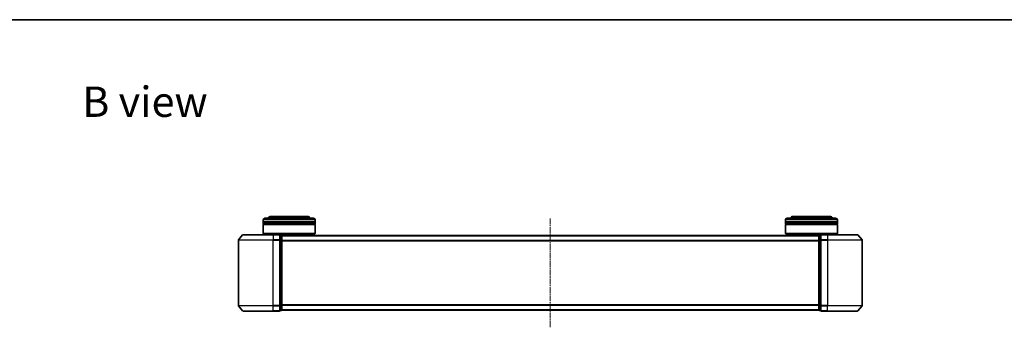
# Model space of a CAD drawing. Units: millimetres. Extents: x 0 to 6697, y 0 to 1405.
# Drawn here: x 656 to 1224, y 1228 to 1405 of the extents above; entities that cross this region are included whole.
import ezdxf

# ---------------------------------------------------------------- set-up
doc = ezdxf.new("R2010")
doc.units = ezdxf.units.MM
doc.linetypes.add('CHAIN', pattern=[0.3543, 0.2362, -0.0295, 0.0591, -0.0295])
for name, color, linetype, lineweight in [('Border (ISO)', 7, 'Continuous', 35), ('Symbol (ISO)', 7, 'Continuous', 18), ('Visible (ISO)', 7, 'Continuous', 35), ('Visible Narrow (ISO)', 7, 'Continuous', 25)]:
    doc.layers.add(name, color=color, linetype=linetype, lineweight=lineweight)
doc.layers.add('Centerline (ISO)', color=7, linetype='Continuous', lineweight=18, true_color=0x80ffff)
doc.styles.add('Note Text (TK)', font='MS PGothic.ttf')

# ---------------------------------------------------------------- blocks, each defined once
blk = doc.blocks.new('図面枠 tk図枠')
at = {"layer": 'Border (ISO)'}
blk.add_line((14.5, 289), (405.5, 289), dxfattribs=at)

msp = doc.modelspace()

# ---------------------------------------------------------------- linework, layer by layer
at = {"layer": 'Centerline (ISO)', "linetype": 'CHAIN', "ltscale": 13.952836}
msp.add_line((961.98441, 1290.36387), (961.98441, 1227.5811), dxfattribs=at)
at = {"layer": 'Visible (ISO)'}
for p, q in [((797.28441, 1290.47249), (825.28441, 1290.47249)), ((821.78441, 1291.47249), (800.78441, 1291.47249)), ((1098.68441, 1290.47249), (1126.68441, 1290.47249)), ((1123.18441, 1291.47249), (1102.18441, 1291.47249)), ((796.28441, 1288.47249), (796.28441, 1289.47249)), ((826.28441, 1288.47249), (796.28441, 1288.47249)), ((796.28441, 1288.17249), (826.28441, 1288.17249)), ((796.28441, 1287.17249), (796.28441, 1288.17249)), ((826.28441, 1287.17249), (796.28441, 1287.17249)), ((796.28441, 1286.87249), (826.28441, 1286.87249)), ((796.28441, 1281.67249), (796.28441, 1286.87249)), ((796.48441, 1288.47249), (796.48441, 1288.17249)), ((796.48441, 1287.17249), (796.48441, 1286.87249)), ((826.08441, 1288.47249), (826.08441, 1288.17249)), ((826.08441, 1287.17249), (826.08441, 1286.87249)), ((826.28441, 1288.47249), (826.28441, 1289.47249)), ((826.28441, 1287.17249), (826.28441, 1288.17249)), ((826.28441, 1281.67249), (826.28441, 1286.87249)), ((1097.68441, 1288.47249), (1097.68441, 1289.47249)), ((1127.68441, 1288.47249), (1097.68441, 1288.47249)), ((1097.68441, 1288.17249), (1127.68441, 1288.17249)), ((1097.68441, 1287.17249), (1097.68441, 1288.17249)), ((1127.68441, 1287.17249), (1097.68441, 1287.17249)), ((1097.68441, 1286.87249), (1127.68441, 1286.87249)), ((1097.68441, 1281.67249), (1097.68441, 1286.87249)), ((1097.88441, 1288.47249), (1097.88441, 1288.17249)), ((1097.88441, 1287.17249), (1097.88441, 1286.87249)), ((1127.48441, 1288.47249), (1127.48441, 1288.17249)), ((1127.48441, 1287.17249), (1127.48441, 1286.87249)), ((1127.68441, 1288.47249), (1127.68441, 1289.47249)), ((1127.68441, 1287.17249), (1127.68441, 1288.17249)), ((1127.68441, 1281.67249), (1127.68441, 1286.87249)), ((784.39445, 1280.86454), (782.05394, 1278.05593)), ((784.62492, 1280.97249), (801.98441, 1280.97249)), ((796.28441, 1281.67249), (826.28441, 1281.67249)), ((796.48441, 1281.47249), (796.28441, 1281.67249)), ((826.08441, 1281.47249), (796.48441, 1281.47249)), ((799.28441, 1280.97249), (799.28441, 1281.47249)), ((805.68441, 1280.97249), (801.98441, 1280.97249)), ((806.68441, 1280.67249), (805.98441, 1280.67249)), ((805.98441, 1277.86387), (805.98441, 1280.67249)), ((806.98441, 1280.37249), (806.98441, 1280.47249)), ((1116.98441, 1280.47249), (806.98441, 1280.47249)), ((806.98441, 1277.68285), (806.98441, 1280.37249)), ((823.28441, 1280.47249), (823.28441, 1281.47249)), ((826.08441, 1281.47249), (826.28441, 1281.67249)), ((1097.68441, 1281.67249), (1127.68441, 1281.67249)), ((1097.88441, 1281.47249), (1097.68441, 1281.67249)), ((1127.48441, 1281.47249), (1097.88441, 1281.47249)), ((1100.68441, 1280.47249), (1100.68441, 1281.47249)), ((1116.98441, 1280.47249), (1116.98441, 1280.37249)), ((1116.98441, 1280.37249), (1116.98441, 1277.68285)), ((1117.98441, 1280.67249), (1117.28441, 1280.67249)), ((1117.98441, 1280.67249), (1117.98441, 1277.86387)), ((1121.98441, 1280.97249), (1118.28441, 1280.97249)), ((1121.98441, 1280.97249), (1139.34389, 1280.97249)), ((1124.68441, 1280.97249), (1124.68441, 1281.47249)), ((1127.48441, 1281.47249), (1127.68441, 1281.67249)), ((1139.57436, 1280.86454), (1141.91487, 1278.05593)), ((781.98441, 1277.86387), (781.98441, 1240.0811)), ((805.98441, 1240.0811), (805.98441, 1277.86387)), ((806.98441, 1240.26213), (806.98441, 1277.68285)), ((1116.98441, 1277.68285), (1116.98441, 1240.26213)), ((1117.98441, 1277.86387), (1117.98441, 1240.0811)), ((1141.98441, 1240.0811), (1141.98441, 1277.86387)), ((784.39445, 1237.08043), (782.05394, 1239.88905)), ((805.98441, 1237.27249), (805.98441, 1240.0811)), ((806.98441, 1237.57249), (806.98441, 1240.26213)), ((1116.98441, 1240.26213), (1116.98441, 1237.57249)), ((1117.98441, 1240.0811), (1117.98441, 1237.27249)), ((1139.57436, 1237.08043), (1141.91487, 1239.88905)), ((801.98441, 1236.97249), (784.62492, 1236.97249)), ((801.98441, 1236.97249), (805.68441, 1236.97249)), ((805.98441, 1237.27249), (806.68441, 1237.27249)), ((806.98441, 1237.47249), (806.98441, 1237.57249)), ((806.98441, 1237.47249), (1116.98441, 1237.47249)), ((1116.98441, 1237.57249), (1116.98441, 1237.47249)), ((1117.28441, 1237.27249), (1117.98441, 1237.27249)), ((1118.28441, 1236.97249), (1121.98441, 1236.97249)), ((1139.34389, 1236.97249), (1121.98441, 1236.97249))]:
    msp.add_line(p, q, dxfattribs=at)
for centre, radius, start, end in [((797.28441, 1289.47249), 1, 90, 180), ((800.78441, 1289.47249), 2, 90, 150), ((821.78441, 1289.47249), 2, 30, 90), ((825.28441, 1289.47249), 1, 0, 90), ((1098.68441, 1289.47249), 1, 90, 180), ((1102.18441, 1289.47249), 2, 90, 150), ((1123.18441, 1289.47249), 2, 30, 90), ((1126.68441, 1289.47249), 1, 0, 90), ((784.62492, 1280.67249), 0.3, 90, 140.1944289), ((805.68441, 1280.67249), 0.3, 0, 90), ((806.68441, 1280.37249), 0.3, 0, 90), ((1117.28441, 1280.37249), 0.3, 90, 180), ((1118.28441, 1280.67249), 0.3, 90, 180), ((1139.34389, 1280.67249), 0.3, 39.8055711, 90), ((782.28441, 1277.86387), 0.3, 140.1944289, 180), ((1141.68441, 1277.86387), 0.3, 0, 39.8055711), ((782.28441, 1240.0811), 0.3, 180, 219.8055711), ((1141.68441, 1240.0811), 0.3, 320.1944289, 0), ((784.62492, 1237.27249), 0.3, 219.8055711, 270), ((805.68441, 1237.27249), 0.3, 270, 0), ((806.68441, 1237.57249), 0.3, 270, 0), ((1117.28441, 1237.57249), 0.3, 180, 270), ((1118.28441, 1237.27249), 0.3, 180, 270), ((1139.34389, 1237.27249), 0.3, 270, 320.1944289)]:
    msp.add_arc(centre, radius, start, end, dxfattribs=at)
at = {"layer": 'Visible Narrow (ISO)'}
for p, q in [((826.28441, 1289.47249), (796.28441, 1289.47249)), ((1127.68441, 1289.47249), (1097.68441, 1289.47249)), ((801.98441, 1280.86454), (784.39445, 1280.86454)), ((801.98441, 1280.86454), (801.98441, 1280.97249)), ((801.98441, 1280.86454), (805.68441, 1280.86454)), ((801.98441, 1280.86454), (801.98441, 1278.05593)), ((805.68441, 1280.86454), (805.68441, 1280.97249)), ((805.68441, 1280.86454), (805.68441, 1278.05593)), ((805.98441, 1280.56454), (806.68441, 1280.56454)), ((806.68441, 1280.56454), (806.68441, 1280.67249)), ((806.68441, 1280.56454), (806.68441, 1277.8749)), ((806.98441, 1280.36454), (1116.98441, 1280.36454)), ((1117.28441, 1280.67249), (1117.28441, 1280.56454)), ((1117.28441, 1277.8749), (1117.28441, 1280.56454)), ((1117.28441, 1280.56454), (1117.98441, 1280.56454)), ((1118.28441, 1280.97249), (1118.28441, 1280.86454)), ((1118.28441, 1280.86454), (1121.98441, 1280.86454)), ((1118.28441, 1278.05593), (1118.28441, 1280.86454)), ((1121.98441, 1280.86454), (1121.98441, 1280.97249)), ((1139.57436, 1280.86454), (1121.98441, 1280.86454)), ((1121.98441, 1280.86454), (1121.98441, 1278.05593)), ((801.98441, 1277.86387), (781.98441, 1277.86387)), ((782.05394, 1278.05593), (801.98441, 1278.05593)), ((805.68441, 1278.05593), (801.98441, 1278.05593)), ((801.98441, 1278.05593), (801.98441, 1277.86387)), ((801.98441, 1277.86387), (805.68441, 1277.86387)), ((801.98441, 1240.0811), (801.98441, 1277.86387)), ((805.68441, 1277.86387), (805.68441, 1278.05593)), ((805.68441, 1277.86387), (805.98441, 1277.86387)), ((805.68441, 1277.86387), (805.68441, 1240.0811)), ((806.68441, 1277.8749), (805.98441, 1277.8749)), ((805.98441, 1277.68285), (806.68441, 1277.68285)), ((806.68441, 1277.68285), (806.68441, 1277.8749)), ((806.68441, 1277.68285), (806.98441, 1277.68285)), ((806.68441, 1277.68285), (806.68441, 1240.26213)), ((1116.98441, 1277.55593), (806.98441, 1277.55593)), ((806.98441, 1277.36387), (1116.98441, 1277.36387)), ((1116.98441, 1277.68285), (1117.28441, 1277.68285)), ((1117.28441, 1277.8749), (1117.28441, 1277.68285)), ((1117.98441, 1277.8749), (1117.28441, 1277.8749)), ((1117.28441, 1240.26213), (1117.28441, 1277.68285)), ((1117.28441, 1277.68285), (1117.98441, 1277.68285)), ((1117.98441, 1277.86387), (1118.28441, 1277.86387)), ((1121.98441, 1278.05593), (1118.28441, 1278.05593)), ((1118.28441, 1278.05593), (1118.28441, 1277.86387)), ((1118.28441, 1277.86387), (1121.98441, 1277.86387)), ((1118.28441, 1240.0811), (1118.28441, 1277.86387)), ((1121.98441, 1278.05593), (1121.98441, 1277.86387)), ((1121.98441, 1278.05593), (1141.91487, 1278.05593)), ((1141.98441, 1277.86387), (1121.98441, 1277.86387)), ((1121.98441, 1277.86387), (1121.98441, 1240.0811)), ((781.98441, 1240.0811), (801.98441, 1240.0811)), ((801.98441, 1239.88905), (782.05394, 1239.88905)), ((805.68441, 1240.0811), (801.98441, 1240.0811)), ((801.98441, 1239.88905), (801.98441, 1240.0811)), ((801.98441, 1239.88905), (805.68441, 1239.88905)), ((801.98441, 1237.08043), (801.98441, 1239.88905)), ((805.98441, 1240.0811), (805.68441, 1240.0811)), ((805.68441, 1239.88905), (805.68441, 1240.0811)), ((805.68441, 1239.88905), (805.68441, 1237.08043)), ((806.68441, 1240.26213), (805.98441, 1240.26213)), ((805.98441, 1240.07007), (806.68441, 1240.07007)), ((806.98441, 1240.26213), (806.68441, 1240.26213)), ((806.68441, 1240.07007), (806.68441, 1240.26213)), ((806.68441, 1240.07007), (806.68441, 1237.38043)), ((1116.98441, 1240.5811), (806.98441, 1240.5811)), ((806.98441, 1240.38905), (1116.98441, 1240.38905)), ((1117.28441, 1240.26213), (1116.98441, 1240.26213)), ((1117.28441, 1240.26213), (1117.28441, 1240.07007)), ((1117.98441, 1240.26213), (1117.28441, 1240.26213)), ((1117.28441, 1237.38043), (1117.28441, 1240.07007)), ((1117.28441, 1240.07007), (1117.98441, 1240.07007)), ((1118.28441, 1240.0811), (1117.98441, 1240.0811)), ((1121.98441, 1240.0811), (1118.28441, 1240.0811)), ((1118.28441, 1240.0811), (1118.28441, 1239.88905)), ((1118.28441, 1239.88905), (1121.98441, 1239.88905)), ((1118.28441, 1237.08043), (1118.28441, 1239.88905)), ((1121.98441, 1239.88905), (1121.98441, 1240.0811)), ((1121.98441, 1240.0811), (1141.98441, 1240.0811)), ((1141.91487, 1239.88905), (1121.98441, 1239.88905)), ((1121.98441, 1237.08043), (1121.98441, 1239.88905)), ((784.39445, 1237.08043), (801.98441, 1237.08043)), ((805.68441, 1237.08043), (801.98441, 1237.08043)), ((801.98441, 1237.08043), (801.98441, 1236.97249)), ((805.68441, 1236.97249), (805.68441, 1237.08043)), ((806.68441, 1237.38043), (805.98441, 1237.38043)), ((806.68441, 1237.27249), (806.68441, 1237.38043)), ((1116.98441, 1237.58043), (806.98441, 1237.58043)), ((1117.28441, 1237.38043), (1117.28441, 1237.27249)), ((1117.98441, 1237.38043), (1117.28441, 1237.38043)), ((1121.98441, 1237.08043), (1118.28441, 1237.08043)), ((1118.28441, 1237.08043), (1118.28441, 1236.97249)), ((1121.98441, 1237.08043), (1121.98441, 1236.97249)), ((1121.98441, 1237.08043), (1139.57436, 1237.08043))]:
    msp.add_line(p, q, dxfattribs=at)
for centre, major_axis, start_param, end_param in [((805.68441, 1280.67249), (0.3, 0), 0, 1.570796327), ((806.68441, 1280.37249), (0.3, 0), 0, 1.570796327), ((1117.28441, 1280.37249), (-0.3, 0), 4.71238898, 6.283185307), ((1118.28441, 1280.67249), (-0.3, 0), 4.71238898, 6.283185307), ((805.68441, 1277.86387), (0.3, 0), 0, 1.570796327), ((806.68441, 1277.68285), (0.3, 0), 0, 1.570796327), ((1117.28441, 1277.68285), (-0.3, 0), 4.71238898, 6.283185307), ((1118.28441, 1277.86387), (-0.3, 0), 4.71238898, 6.283185307), ((805.68441, 1240.0811), (0.3, 0), 4.71238898, 6.283185307), ((806.68441, 1240.26213), (0.3, 0), 4.71238898, 6.283185307), ((1117.28441, 1240.26213), (-0.3, 0), 0, 1.570796327), ((1118.28441, 1240.0811), (-0.3, 0), 0, 1.570796327), ((805.68441, 1237.27249), (0.3, 0), 4.71238898, 6.283185307), ((806.68441, 1237.57249), (0.3, 0), 4.71238898, 6.283185307), ((1117.28441, 1237.57249), (-0.3, 0), 0, 1.570796327), ((1118.28441, 1237.27249), (-0.3, 0), 0, 1.570796327)]:
    msp.add_ellipse(centre, major_axis=major_axis, ratio=0.6401844, start_param=start_param, end_param=end_param, dxfattribs=at)

# ---------------------------------------------------------------- block references
at = {"xscale": 5, "yscale": 5, "zscale": 5}
msp.add_blockref('図面枠 tk図枠', (133, -40), dxfattribs=at)

# ---------------------------------------------------------------- texts
at = {"layer": 'Symbol (ISO)', "color": 7, "insert": (691.81465, 1357.70465), "char_height": 17.4999997, "attachment_point": 4, "line_spacing_factor": 1.5, "style": 'Note Text (TK)'}
msp.add_mtext('\\fMS PGothic|b0|i0;{\\H17.5000;B view}', dxfattribs=at)

doc.saveas('drawing.dxf')
